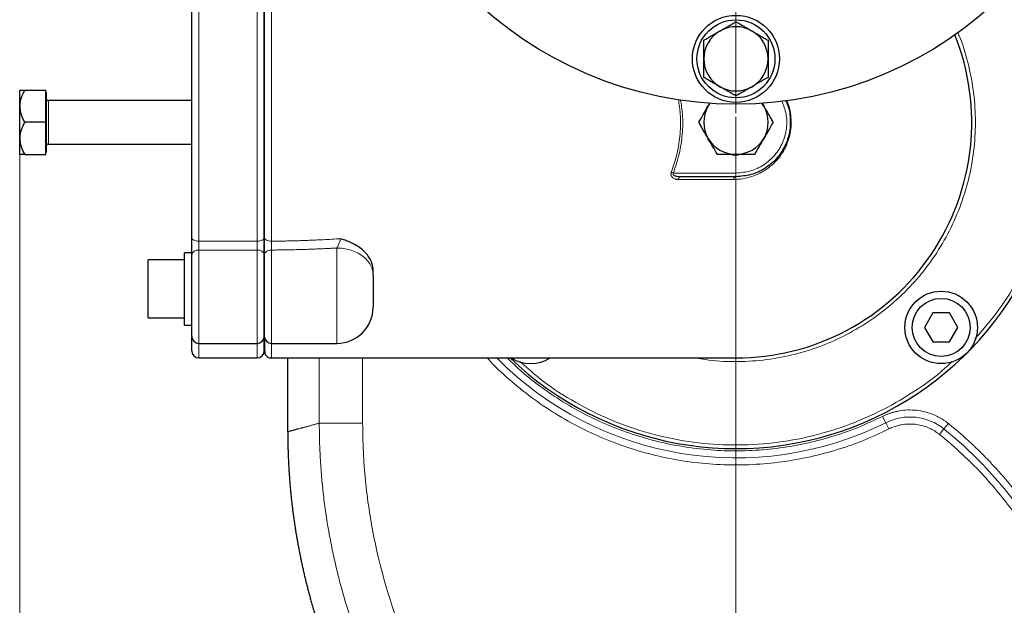
# Model space of a CAD drawing. Units: millimetres. Extents: x 0 to 420, y 0 to 297.
# Drawn here: x 63 to 90, y 79 to 95 of the extents above; entities that cross this region are included whole.
import ezdxf

# ---------------------------------------------------------------- set-up
doc = ezdxf.new("R2010")
doc.units = ezdxf.units.MM
doc.styles.add('SLDTEXTSTYLE0', font='TXT', dxfattribs={"width": 0.605})
doc.dimstyles.new('SLDDIMSTYLE0', dxfattribs={"dimtxt": 3.5, "dimasz": 3.5, "dimexe": 0, "dimexo": 0.0625, "dimgap": 0.875, "dimtad": 1, "dimdec": 0, "dimlfac": 10, "dimrnd": 1e-09, "dimzin": 12, "dimdsep": 46, "dimtxsty": 'SLDTEXTSTYLE0', "dimsah": 1, "dimcen": 0.09, "dimadec": 0, "dimazin": 3, "dimtfac": 1, "dimtdec": 3, "dimtofl": 0, "dimtmove": 0, "dimatfit": 3, "dimfxl": 1, "dimfrac": 2, "dimtolj": 1, "dimtzin": 12, "dimarcsym": 0})

# ---------------------------------------------------------------- blocks, each defined once
blk = doc.blocks.new('_D_14')
at = {"color": 7, "linetype": 'Continuous', "lineweight": 0}
for p, q in [((82.764, 92.507), (82.764, 46.491)), ((162.375, 78.957), (162.375, 46.491)), ((162.375, 47.491), (82.764, 47.491))]:
    blk.add_line(p, q, dxfattribs=at)
at = {"color": 7, "linetype": 'Continuous', "lineweight": 18}
for points in [[(82.764, 47.491), (86.264, 46.953), (86.264, 48.029)], [(162.375, 47.491), (158.875, 48.029), (158.875, 46.953)]]:
    blk.add_solid(points, dxfattribs=at)
at = {"color": 7, "linetype": 'Continuous', "lineweight": 18, "insert": (118.559, 52.003), "char_height": 3.5, "attachment_point": 1, "style": 'SLDTEXTSTYLE0'}
blk.add_mtext('796', dxfattribs=at)
blk = doc.blocks.new('_D_15')
at = {"color": 7, "linetype": 'Continuous', "lineweight": 0}
for p, q in [((63.022, 91.814), (63.022, 36.72)), ((177.577, 85.457), (177.577, 36.72)), ((63.022, 37.72), (177.577, 37.72))]:
    blk.add_line(p, q, dxfattribs=at)
at = {"color": 7, "linetype": 'Continuous', "lineweight": 18}
for points in [[(63.022, 37.72), (66.522, 37.182), (66.522, 38.259)], [(177.577, 37.72), (174.077, 38.259), (174.077, 37.182)]]:
    blk.add_solid(points, dxfattribs=at)
at = {"color": 7, "linetype": 'Continuous', "lineweight": 18, "insert": (114.952, 42.232), "char_height": 3.5, "attachment_point": 1, "style": 'SLDTEXTSTYLE0'}
blk.add_mtext('1150', dxfattribs=at)
blk = doc.blocks.new('SW_CENTERMARKSYMBOL_0')
at = {"color": 0, "linetype": 'Continuous', "lineweight": 18}
for p, q in [((0, 0.5), (0, 10.75)), ((-0.5, 0), (-10.75, 0)), ((0, 0), (-0.25, 0)), ((0, 0), (0, 0.25)), ((0, 0), (0, -0.25)), ((0, 0), (0.25, 0)), ((0.5, 0), (10.75, 0)), ((0, -0.5), (0, -10.75))]:
    blk.add_line(p, q, dxfattribs=at)

msp = doc.modelspace()

# ---------------------------------------------------------------- linework, layer by layer
at = {"color": 8, "linetype": 'Continuous', "lineweight": 18}
for p, q in [((67.9639, 89.0772), (67.9639, 95.6366)), ((69.5639, 89.0772), (69.5639, 95.6366)), ((63.8139, 91.7569), (63.8139, 92.9569)), ((82.7639, 90.9569), (81.0394, 90.9569)), ((82.7639, 90.8569), (82.7639, 90.9569)), ((81.1792, 90.7811), (82.6989, 90.7811)), ((69.5639, 89.0772), (67.9639, 89.0772)), ((67.9639, 89.0772), (67.9639, 88.8333)), ((69.5639, 88.8333), (69.5639, 89.0772)), ((67.9639, 86.2607), (67.9639, 88.8333)), ((67.9639, 88.8333), (69.5639, 88.8333)), ((69.5639, 86.2607), (69.5639, 88.8333)), ((69.9639, 86.2607), (69.9639, 88.8339)), ((67.9639, 85.8569), (67.9639, 86.2607)), ((69.5639, 85.8569), (69.5639, 86.2607)), ((71.2803, 85.8569), (71.2803, 84.0592)), ((72.4753, 85.8569), (72.4753, 84.0592)), ((86.807, 84.246), (86.8934, 84.0727)), ((86.9798, 83.8994), (86.8934, 84.0727)), ((88.3755, 83.7482), (88.497, 83.899)), ((88.6185, 84.0498), (88.497, 83.899)), ((70.4103, 83.8222), (70.4103, 83.8221))]:
    msp.add_line(p, q, dxfattribs=at)
at = {"color": 7, "linetype": 'Continuous', "lineweight": 25}
for p, q in [((63.0219, 92.8001), (63.0219, 93.2434)), ((63.1591, 93.2434), (63.7389, 93.2434)), ((63.7389, 92.3569), (63.7389, 93.2434)), ((63.7539, 93.1884), (63.7389, 93.1884)), ((63.7539, 93.1884), (63.7539, 91.5254)), ((67.7639, 92.9569), (63.8139, 92.9569)), ((81.9962, 92.8001), (82.0484, 92.8906)), ((82.0491, 92.8812), (81.9962, 92.8001)), ((83.5317, 92.8001), (83.4787, 92.8812)), ((83.5433, 92.8069), (83.5065, 92.8654)), ((63.0219, 91.9136), (63.0219, 92.8001)), ((81.9845, 92.8069), (81.9522, 92.7456)), ((63.7389, 92.3569), (63.1591, 92.3569)), ((63.7389, 91.4704), (63.7389, 92.3569)), ((63.0219, 91.4704), (63.0219, 91.9136)), ((63.8139, 91.7569), (67.7639, 91.7569)), ((81.9845, 91.9069), (82.0214, 91.8483)), ((83.5433, 91.9069), (83.5756, 91.9681)), ((63.1591, 91.4704), (63.7389, 91.4704)), ((63.7389, 91.5254), (63.7539, 91.5254)), ((82.6586, 91.4631), (82.7639, 91.4569)), ((82.7639, 91.4569), (82.8331, 91.4595)), ((82.7639, 90.8569), (81.2365, 90.8569)), ((67.7639, 88.7607), (67.5639, 88.7607)), ((67.5639, 86.7607), (67.5639, 88.7607)), ((67.7639, 88.7363), (67.7639, 88.7607)), ((67.5639, 88.5607), (66.5639, 88.5607)), ((66.5639, 86.9607), (66.5639, 88.5607)), ((66.5639, 86.9607), (67.5639, 86.9607)), ((88.1898, 87.1), (87.9589, 86.7)), ((88.6517, 87.1), (88.1898, 87.1)), ((88.8827, 86.7), (88.6517, 87.1)), ((67.5639, 86.7607), (67.7639, 86.7607)), ((87.9589, 86.7), (88.1898, 86.3)), ((88.6517, 86.3), (88.8827, 86.7)), ((67.9639, 86.2607), (69.5639, 86.2607)), ((69.9639, 86.2607), (71.7639, 86.2607)), ((88.1898, 86.3), (88.6517, 86.3)), ((67.9639, 85.8569), (69.5639, 85.8569)), ((69.9643, 85.8569), (82.7639, 85.8569)), ((70.4103, 83.8222), (70.4103, 85.8569))]:
    msp.add_line(p, q, dxfattribs=at)
at = {"color": 8, "linetype": 'Continuous', "lineweight": 18, "flags": 128}
for points in [[(67.9639, 89.0772), (67.9249, 89.0791), (67.8874, 89.0849), (67.8528, 89.0942), (67.8225, 89.1068), (67.7976, 89.122), (67.7791, 89.1395), (67.7678, 89.1584), (67.7639, 89.1781)], [(69.7639, 89.1781), (69.7601, 89.1584), (69.7487, 89.1395), (69.7302, 89.122), (69.7053, 89.1068), (69.675, 89.0942), (69.6405, 89.0849), (69.6029, 89.0791), (69.5639, 89.0772)], [(71.7639, 86.2607), (71.7639, 86.2677), (71.7639, 86.3079), (71.7639, 86.383), (71.7639, 86.4912), (71.7639, 86.6299), (71.7639, 86.7958), (71.7639, 86.9848), (71.7639, 87.1924), (71.7639, 87.4137), (71.7639, 87.6433), (71.7639, 87.8758), (71.7639, 88.1055), (71.7639, 88.3269), (71.7639, 88.5347), (71.7639, 88.7239), (71.7639, 88.89)]]:
    msp.add_lwpolyline(points, dxfattribs=at)
at = {"color": 7, "linetype": 'Continuous', "lineweight": 25}
for centre, radius in [((82.7639, 103.3569), 10.5), ((82.7639, 94.1069), 1.2), ((82.7639, 94.1069), 1.075), ((88.4208, 86.7), 1), ((88.4208, 86.7), 0.8)]:
    msp.add_circle(centre, radius, dxfattribs=at)
for centre, radius, start, end in [((82.7639, 94.1069), 0.8865, 60, 120), ((82.7639, 94.1069), 0.8865, 120, 180), ((82.7639, 92.3569), 6.5, 270, 21.75444), ((82.7639, 94.1069), 0.8865, 360, 60), ((82.7639, 94.1069), 0.8865, 180, 240), ((82.7639, 94.1069), 0.8865, 300, 360), ((82.7639, 94.1069), 0.8865, 240, 300), ((63.8139, 93.0169), 0.06, 180, 270), ((82.7639, 92.3569), 0.8865, 150, 210), ((82.7639, 92.3569), 0.8865, 330, 30), ((82.7639, 92.3569), 9, 226.23826, 0), ((63.8139, 91.6969), 0.06, 90, 180), ((82.7639, 92.3569), 0.8865, 210, 270), ((82.7639, 92.3569), 0.8865, 270, 330), ((71.7639, 87.2607), 1, 270, 0), ((67.9639, 86.4607), 0.2, 180, 270), ((69.5639, 86.4607), 0.2, 270, 0), ((69.9639, 86.4607), 0.2, 180, 269.99982), ((67.9639, 86.0569), 0.2, 180, 270), ((69.5639, 86.0569), 0.2, 270, 360), ((77.1071, 86.7), 1, 237.47381, 302.52619)]:
    msp.add_arc(centre, radius, start, end, dxfattribs=at)
at = {"color": 8, "linetype": 'Continuous', "lineweight": 18}
for centre, radius, start, end in [((81.2553, 90.7831), 0.0762, 104.26868, 181.46506), ((82.778, 90.7791), 0.0791, 100.22629, 178.5137), ((67.9395, 88.6561), 0.1789, 82.14816, 168.98596), ((69.5884, 88.6561), 0.1789, 11.01404, 97.85184), ((82.7639, 92.3569), 9.2564, 224.60543, 296.49548), ((87.5598, 82.7359), 1.4936, 51.13883, 116.49548), ((81.2854, 74.9493), 11.4936, 22.49582, 51.13883)]:
    msp.add_arc(centre, radius, start, end, dxfattribs=at)
at = {"color": 7, "linetype": 'Continuous', "lineweight": 25}
for points, knots in [([(67.7639, 89.1781), (67.7639, 89.2), (67.7639, 89.2437), (67.7639, 89.3098), (67.7639, 89.3763), (67.7639, 89.4432), (67.7639, 89.5105), (67.7639, 89.5782), (67.7639, 89.6463), (67.7639, 89.7149), (67.7639, 89.7838), (67.7639, 89.8531), (67.7639, 90.0273), (67.7639, 90.3106), (67.7639, 90.709), (67.7639, 91.1147), (67.7639, 91.5257), (67.7639, 91.9404), (67.7639, 92.3569), (67.7639, 92.7734), (67.7639, 93.188), (67.7639, 93.5991), (67.7639, 94.0047), (67.7639, 94.4031), (67.7639, 94.7061), (67.7639, 94.9185), (67.7639, 95.0447), (67.7639, 95.1696), (67.7639, 95.2931), (67.7639, 95.4153), (67.7639, 95.4955), (67.7639, 95.5356)], [0, 0, 0, 0, 0.0113768, 0.0227463, 0.0341103, 0.0454702, 0.0568278, 0.0681848, 0.0795427, 0.0909032, 0.1022679, 0.1136386, 0.1250167, 0.18751, 0.2500114, 0.3125047, 0.3750062, 0.4374996, 0.5000009, 0.5624945, 0.6249956, 0.687489, 0.7499903, 0.8124837, 0.874985, 0.8958367, 0.9166685, 0.9374906, 0.9583132, 0.9791462, 1, 1, 1, 1]), ([(69.7639, 95.5356), (69.7639, 94.5711), (69.7639, 93.474), (69.7639, 91.2397), (69.7639, 90.1426), (69.7639, 89.1781)], [0, 0, 0, 0, 0.5, 0.5, 1, 1, 1, 1]), ([(69.7639, 89.1788), (69.7639, 89.6581), (69.7639, 90.1747), (69.7639, 91.2465), (69.7639, 91.8017), (69.7639, 92.9121), (69.7639, 93.4672), (69.7639, 94.539), (69.7639, 95.0557), (69.7639, 95.535)], [0, 0, 0, 0, 0.25, 0.25, 0.5, 0.5, 0.75, 0.75, 1, 1, 1, 1]), ([(82.3207, 94.8746), (82.3985, 94.9195), (82.4743, 94.9633), (82.5855, 95.0275), (82.6222, 95.0487), (82.694, 95.0902), (82.7292, 95.1105), (82.7639, 95.1305)], [0, 0, 0, 0, 0.5, 0.5, 0.75, 0.75, 1, 1, 1, 1]), ([(82.7639, 95.1305), (82.8334, 95.0904), (82.9044, 95.0494), (83.0148, 94.9857), (83.0522, 94.9641), (83.1287, 94.9199), (83.168, 94.8972), (83.2072, 94.8746)], [0, 0, 0, 0, 0.5, 0.5, 0.75, 0.75, 1, 1, 1, 1]), ([(81.8774, 94.6187), (81.9469, 94.6588), (82.0179, 94.6998), (82.1283, 94.7635), (82.1657, 94.7852), (82.2422, 94.8293), (82.2815, 94.852), (82.3207, 94.8746)], [0, 0, 0, 0, 0.5, 0.5, 0.75, 0.75, 1, 1, 1, 1]), ([(83.2072, 94.8746), (83.285, 94.8297), (83.3608, 94.7859), (83.472, 94.7217), (83.5087, 94.7005), (83.5805, 94.659), (83.6157, 94.6387), (83.6504, 94.6187)], [0, 0, 0, 0, 0.5, 0.5, 0.75, 0.75, 1, 1, 1, 1]), ([(81.8774, 94.1069), (81.8774, 94.1967), (81.8774, 94.2842), (81.8774, 94.4127), (81.8774, 94.4551), (81.8774, 94.538), (81.8774, 94.5787), (81.8774, 94.6187)], [0, 0, 0, 0, 0.5, 0.5, 0.75, 0.75, 1, 1, 1, 1]), ([(83.6504, 94.6187), (83.6504, 94.5385), (83.6504, 94.4565), (83.6504, 94.329), (83.6504, 94.2858), (83.6504, 94.1975), (83.6504, 94.1522), (83.6504, 94.1069)], [0, 0, 0, 0, 0.5, 0.5, 0.75, 0.75, 1, 1, 1, 1]), ([(81.8774, 93.5951), (81.8774, 93.6753), (81.8774, 93.7573), (81.8774, 93.8847), (81.8774, 93.928), (81.8774, 94.0163), (81.8774, 94.0616), (81.8774, 94.1069)], [0, 0, 0, 0, 0.5, 0.5, 0.75, 0.75, 1, 1, 1, 1]), ([(83.6504, 94.1069), (83.6504, 94.017), (83.6504, 93.9295), (83.6504, 93.8011), (83.6504, 93.7586), (83.6504, 93.6757), (83.6504, 93.6351), (83.6504, 93.5951)], [0, 0, 0, 0, 0.5, 0.5, 0.75, 0.75, 1, 1, 1, 1]), ([(82.3207, 93.3391), (82.2428, 93.3841), (82.1671, 93.4278), (82.0558, 93.492), (82.0191, 93.5133), (81.9473, 93.5547), (81.9121, 93.575), (81.8774, 93.5951)], [0, 0, 0, 0, 0.5, 0.5, 0.75, 0.75, 1, 1, 1, 1]), ([(83.6504, 93.5951), (83.581, 93.5549), (83.5099, 93.5139), (83.3995, 93.4502), (83.3621, 93.4286), (83.2856, 93.3844), (83.2464, 93.3618), (83.2072, 93.3391)], [0, 0, 0, 0, 0.5, 0.5, 0.75, 0.75, 1, 1, 1, 1]), ([(63.1591, 93.2434), (63.119, 93.1739), (63.0849, 93.1029), (63.0484, 92.9925), (63.0387, 92.9551), (63.0255, 92.8786), (63.0219, 92.8393), (63.0219, 92.8001)], [0, 0, 0, 0, 0.5, 0.5, 0.75, 0.75, 1, 1, 1, 1]), ([(63.0219, 93.2434), (63.0219, 93.2434), (63.0358, 93.2434), (63.0723, 93.2434), (63.0871, 93.2434), (63.1205, 93.2434), (63.139, 93.2434), (63.1591, 93.2434)], [0, 0, 0, 0, 0.5, 0.5, 0.75, 0.75, 1, 1, 1, 1]), ([(82.7639, 93.0832), (82.6945, 93.1233), (82.6234, 93.1643), (82.513, 93.2281), (82.4756, 93.2497), (82.3991, 93.2938), (82.3599, 93.3165), (82.3207, 93.3391)], [0, 0, 0, 0, 0.5, 0.5, 0.75, 0.75, 1, 1, 1, 1]), ([(83.2072, 93.3391), (83.1293, 93.2942), (83.0536, 93.2505), (82.9423, 93.1862), (82.9056, 93.165), (82.8338, 93.1236), (82.7986, 93.1033), (82.7639, 93.0832)], [0, 0, 0, 0, 0.5, 0.5, 0.75, 0.75, 1, 1, 1, 1]), ([(84.1332, 92.9547), (84.1413, 92.941), (84.2199, 92.8076), (84.2691, 92.5074), (84.2614, 92.0898), (84.1278, 91.6876), (83.8916, 91.3379), (83.5677, 91.0687), (83.182, 90.8907), (82.9033, 90.8682), (82.7639, 90.8569)], [0, 0, 0, 0, 0.0160266, 0.1565943, 0.2971619, 0.4377295, 0.5782971, 0.7188648, 0.8594324, 1, 1, 1, 1]), ([(83.4752, 92.898), (83.4832, 92.884), (83.5018, 92.8518), (83.5209, 92.8188), (83.5317, 92.8001)], [0, 0, 0, 0, 0.4358632, 1, 1, 1, 1]), ([(63.0219, 92.8001), (63.0219, 92.7223), (63.0358, 92.6465), (63.0723, 92.5353), (63.0871, 92.4985), (63.1205, 92.4268), (63.139, 92.3915), (63.1591, 92.3569)], [0, 0, 0, 0, 0.5, 0.5, 0.75, 0.75, 1, 1, 1, 1]), ([(81.7403, 92.3569), (81.7804, 92.4263), (81.8214, 92.4974), (81.8851, 92.6078), (81.9067, 92.6452), (81.9509, 92.7217), (81.9736, 92.7609), (81.9962, 92.8001)], [0, 0, 0, 0, 0.5, 0.5, 0.75, 0.75, 1, 1, 1, 1]), ([(83.5317, 92.8001), (83.5766, 92.7223), (83.6203, 92.6465), (83.6846, 92.5353), (83.7058, 92.4985), (83.7472, 92.4268), (83.7675, 92.3915), (83.7876, 92.3569)], [0, 0, 0, 0, 0.5, 0.5, 0.75, 0.75, 1, 1, 1, 1]), ([(63.1591, 92.3569), (63.119, 92.2874), (63.0849, 92.2164), (63.0484, 92.106), (63.0387, 92.0686), (63.0255, 91.9921), (63.0219, 91.9528), (63.0219, 91.9136)], [0, 0, 0, 0, 0.5, 0.5, 0.75, 0.75, 1, 1, 1, 1]), ([(81.9962, 91.9136), (81.9513, 91.9915), (81.9075, 92.0672), (81.8433, 92.1785), (81.8221, 92.2152), (81.7806, 92.287), (81.7603, 92.3222), (81.7403, 92.3569)], [0, 0, 0, 0, 0.5, 0.5, 0.75, 0.75, 1, 1, 1, 1]), ([(83.7876, 92.3569), (83.7475, 92.2874), (83.7064, 92.2164), (83.6427, 92.106), (83.6211, 92.0686), (83.577, 91.9921), (83.5543, 91.9528), (83.5317, 91.9136)], [0, 0, 0, 0, 0.5, 0.5, 0.75, 0.75, 1, 1, 1, 1]), ([(63.0219, 91.9136), (63.0219, 91.8358), (63.0358, 91.76), (63.0723, 91.6488), (63.0871, 91.612), (63.1205, 91.5403), (63.139, 91.505), (63.1591, 91.4704)], [0, 0, 0, 0, 0.5, 0.5, 0.75, 0.75, 1, 1, 1, 1]), ([(82.2521, 91.4704), (82.212, 91.5398), (82.171, 91.6109), (82.1073, 91.7213), (82.0856, 91.7587), (82.0415, 91.8352), (82.0188, 91.8744), (81.9962, 91.9136)], [0, 0, 0, 0, 0.5, 0.5, 0.75, 0.75, 1, 1, 1, 1]), ([(83.5317, 91.9136), (83.4867, 91.8358), (83.443, 91.76), (83.3788, 91.6488), (83.3575, 91.612), (83.3161, 91.5403), (83.2958, 91.505), (83.2757, 91.4704)], [0, 0, 0, 0, 0.5, 0.5, 0.75, 0.75, 1, 1, 1, 1]), ([(63.1591, 91.4704), (63.119, 91.4704), (63.0849, 91.4704), (63.0484, 91.4704), (63.0387, 91.4704), (63.0255, 91.4704), (63.0219, 91.4704), (63.0219, 91.4704)], [0, 0, 0, 0, 0.5, 0.5, 0.75, 0.75, 1, 1, 1, 1]), ([(82.7639, 91.4704), (82.6741, 91.4704), (82.5866, 91.4704), (82.4581, 91.4704), (82.4157, 91.4704), (82.3328, 91.4704), (82.2921, 91.4704), (82.2521, 91.4704)], [0, 0, 0, 0, 0.5, 0.5, 0.75, 0.75, 1, 1, 1, 1]), ([(83.2757, 91.4704), (83.1955, 91.4704), (83.1135, 91.4704), (82.9861, 91.4704), (82.9428, 91.4704), (82.8545, 91.4704), (82.8092, 91.4704), (82.7639, 91.4704)], [0, 0, 0, 0, 0.5, 0.5, 0.75, 0.75, 1, 1, 1, 1]), ([(67.7639, 88.6903), (67.7639, 88.6942), (67.7639, 88.702), (67.7639, 88.7143), (67.7639, 88.727), (67.7639, 88.7446), (67.7639, 88.7676), (67.7639, 88.8062), (67.7639, 88.8577), (67.7639, 88.9226), (67.7639, 88.989), (67.7639, 89.0441), (67.7639, 89.0871), (67.7639, 89.1185), (67.7639, 89.1491), (67.7639, 89.1684), (67.7639, 89.1781)], [0, 0, 0, 0, 0.0312741, 0.0625082, 0.093756, 0.1250712, 0.1875429, 0.2501214, 0.3750674, 0.5000147, 0.6249619, 0.7499074, 0.8123817, 0.8749567, 0.937454, 1, 1, 1, 1]), ([(69.7639, 88.6908), (69.7639, 88.6947), (69.7639, 88.7025), (69.7639, 88.7148), (69.7639, 88.7275), (69.7639, 88.7451), (69.7639, 88.7681), (69.7639, 88.8067), (69.7639, 88.8582), (69.7639, 88.9232), (69.7639, 88.9896), (69.7639, 89.0447), (69.7639, 89.0877), (69.7639, 89.1191), (69.7639, 89.1497), (69.7639, 89.1691), (69.7639, 89.1788)], [0, 0, 0, 0, 0.0312722, 0.0625061, 0.0937554, 0.1250738, 0.1875473, 0.2501264, 0.3750699, 0.5000127, 0.6249546, 0.7498982, 0.8123694, 0.87495, 0.9374487, 1, 1, 1, 1]), ([(69.7639, 89.1781), (69.7639, 89.1721), (69.7639, 89.1602), (69.7639, 89.1416), (69.7639, 89.1227), (69.7639, 89.1033), (69.7639, 89.0836), (69.7639, 89.0636), (69.7639, 89.0434), (69.7639, 89.023), (69.7639, 89.0025), (69.7639, 88.9819), (69.7639, 88.9301), (69.7639, 88.8472), (69.7639, 88.7671), (69.7639, 88.7171), (69.7639, 88.6992), (69.7639, 88.6903)], [0, 0, 0, 0, 0.0388874, 0.0777756, 0.1166646, 0.1555541, 0.1944442, 0.2333347, 0.2722257, 0.3111169, 0.3500084, 0.3889001, 0.427792, 0.6434458, 0.8590946, 0.9295484, 1, 1, 1, 1]), ([(72.7639, 88.2649), (72.7638, 88.2732), (72.7636, 88.2898), (72.7621, 88.3147), (72.7596, 88.3395), (72.7561, 88.3643), (72.7516, 88.389), (72.7462, 88.4136), (72.7398, 88.4381), (72.7324, 88.4624), (72.7241, 88.4865), (72.7149, 88.5105), (72.6885, 88.5724), (72.6325, 88.6693), (72.5257, 88.7936), (72.3916, 88.9048), (72.2499, 88.9905), (72.114, 89.0548), (71.9897, 89.1039), (71.9044, 89.1325), (71.8617, 89.1468)], [0, 0, 0, 0, 0.0207432, 0.0414884, 0.0622345, 0.0829805, 0.103726, 0.124471, 0.1452157, 0.1659606, 0.1867057, 0.2074509, 0.2281959, 0.3491155, 0.4700485, 0.5990468, 0.728064, 0.8187089, 0.9093501, 1, 1, 1, 1]), ([(67.7639, 86.4614), (67.7639, 86.4657), (67.7639, 86.4745), (67.7639, 86.551), (67.7639, 86.6715), (67.7639, 86.8355), (67.7639, 87.0352), (67.7639, 87.2634), (67.7639, 87.5109), (67.7639, 87.768), (67.7639, 88.0251), (67.7639, 88.2712), (67.7639, 88.5), (67.7639, 88.6268), (67.7639, 88.6903)], [0, 0, 0, 0, 0.0811499, 0.1646817, 0.2482135, 0.3317454, 0.4152772, 0.498809, 0.5823409, 0.6658727, 0.7494045, 0.8329363, 0.9164682, 1, 1, 1, 1]), ([(69.7639, 86.4614), (69.7639, 86.4657), (69.7639, 86.4745), (69.7639, 86.551), (69.7639, 86.6715), (69.7639, 86.8356), (69.7639, 87.0354), (69.7639, 87.2636), (69.7639, 87.5112), (69.7639, 87.7685), (69.7639, 88.0256), (69.7639, 88.2718), (69.7639, 88.5005), (69.7639, 88.6274), (69.7639, 88.6908)], [0, 0, 0, 0, 0.0810961, 0.1646328, 0.2481695, 0.3317062, 0.4152429, 0.4987797, 0.5823164, 0.6658531, 0.7493898, 0.8329265, 0.9164633, 1, 1, 1, 1]), ([(69.7639, 88.6903), (69.7639, 88.5092), (69.7639, 88.277), (69.7639, 87.7697), (69.7639, 87.5061), (69.7639, 87.027), (69.7639, 86.8223), (69.7639, 86.5352), (69.7639, 86.4592), (69.7639, 86.4607)], [0, 0, 0, 0, 0.25, 0.25, 0.5, 0.5, 0.75, 0.75, 1, 1, 1, 1]), ([(72.7639, 88.1371), (72.7639, 88.1451), (72.7639, 88.161), (72.7639, 88.1859), (72.7639, 88.2114), (72.7639, 88.2377), (72.7639, 88.2559), (72.7639, 88.2649)], [0, 0, 0, 0, 0.2000094, 0.4000078, 0.6000001, 0.7999952, 1, 1, 1, 1]), ([(72.7639, 88.1371), (72.7639, 88.0696), (72.7639, 87.9799), (72.7639, 87.7807), (72.7639, 87.6759), (72.7639, 87.4846), (72.7639, 87.4026), (72.7639, 87.2883), (72.7639, 87.2587), (72.7639, 87.2608)], [0, 0, 0, 0, 0.25, 0.25, 0.5, 0.5, 0.75, 0.75, 1, 1, 1, 1]), ([(67.7639, 86.0569), (67.7639, 86.0684), (67.7639, 86.0915), (67.7639, 86.2252), (67.7639, 86.3734), (67.7639, 86.4264)], [0, 0, 0, 0, 0.3910634, 0.7821268, 1, 1, 1, 1]), ([(69.7639, 86.0569), (69.7639, 86.0684), (69.7639, 86.0915), (69.7639, 86.2252), (69.7639, 86.3734), (69.7639, 86.4264)], [0, 0, 0, 0, 0.391053, 0.782106, 1, 1, 1, 1]), ([(69.7699, 86.4314), (69.7705, 86.3574), (69.7718, 86.1834), (69.7745, 86.0267), (69.7768, 85.9976), (69.778, 85.9831)], [0, 0, 0, 0, 0.27001, 0.6347382, 1, 1, 1, 1]), ([(69.7781, 85.983), (69.7873, 85.9647), (69.8059, 85.9278), (69.8531, 85.887), (69.9077, 85.8612), (69.9465, 85.8583), (69.9652, 85.8569)], [0, 0, 0, 0, 0.255466, 0.5150007, 0.7665221, 1, 1, 1, 1]), ([(70.4103, 83.8221), (70.4104, 83.7796), (70.4106, 83.6946), (70.412, 83.5671), (70.4144, 83.4396), (70.4176, 83.3122), (70.4219, 83.1847), (70.427, 83.0573), (70.4331, 82.93), (70.4402, 82.8026), (70.4482, 82.6754), (70.4571, 82.5482), (70.467, 82.421), (70.4778, 82.294), (70.4895, 82.167), (70.5022, 82.0401), (70.5158, 81.9133), (70.5303, 81.7867), (70.5458, 81.6601), (70.5622, 81.5336), (70.5795, 81.4073), (70.5978, 81.2811), (70.617, 81.1551), (70.6371, 81.0292), (70.6581, 80.9034), (70.6801, 80.7778), (70.703, 80.6524), (70.7268, 80.5271), (70.7516, 80.402), (70.7773, 80.2772), (70.8039, 80.1525), (70.8314, 80.028), (70.8598, 79.9037), (70.8891, 79.7796), (70.9194, 79.6557), (70.9505, 79.5321), (70.9826, 79.4087), (71.0156, 79.2855), (71.0495, 79.1626), (71.0843, 79.0399), (71.12, 78.9175), (71.1445, 78.8361), (71.1568, 78.7954)], [0, 0, 0, 0, 0.0249959, 0.0499929, 0.074991, 0.0999898, 0.1249894, 0.1499896, 0.1749903, 0.1999913, 0.2249927, 0.2499942, 0.2749958, 0.2999974, 0.324999, 0.3500005, 0.3750019, 0.4000031, 0.425004, 0.4500047, 0.4750051, 0.5000053, 0.5250051, 0.5500047, 0.575004, 0.6000031, 0.6250019, 0.6500006, 0.6749991, 0.6999976, 0.724996, 0.7499944, 0.774993, 0.7999917, 0.8249907, 0.8499901, 0.8749899, 0.8999903, 0.9249914, 0.9499933, 0.9749961, 1, 1, 1, 1])]:
    msp.add_open_spline(points, degree=3, knots=knots, dxfattribs=at)
at = {"color": 8, "linetype": 'Continuous', "lineweight": 18}
for points, knots in [([(69.9658, 89.0779), (69.9658, 89.1015), (69.9658, 89.1487), (69.9658, 89.2202), (69.9658, 89.2921), (69.9658, 89.3646), (69.9658, 89.4375), (69.9658, 89.5109), (69.9659, 89.5847), (69.9659, 89.659), (69.9659, 89.7337), (69.9659, 89.8088), (69.9659, 89.8844), (69.9659, 89.9603), (69.9659, 90.0366), (69.9659, 90.1132), (69.9659, 90.1902), (69.9659, 90.2676), (69.9659, 90.3453), (69.9659, 90.5143), (69.966, 90.7772), (69.966, 91.1371), (69.966, 91.501), (69.966, 91.9896), (69.966, 92.6047), (69.966, 93.2171), (69.966, 93.7004), (69.9659, 94.0588), (69.9659, 94.4116), (69.9659, 94.6863), (69.9659, 94.8862), (69.9659, 95.0144), (69.9659, 95.1415), (69.9658, 95.2672), (69.9658, 95.3916), (69.9658, 95.5147), (69.9658, 95.5955), (69.9658, 95.6359)], [0, 0, 0, 0, 0.0119129, 0.0238258, 0.0357388, 0.0476517, 0.0595646, 0.0714775, 0.0833905, 0.0953034, 0.1072163, 0.1191292, 0.1310421, 0.1429551, 0.154868, 0.1667809, 0.1786938, 0.1906067, 0.2025197, 0.2144326, 0.2680336, 0.3216346, 0.3752357, 0.4288367, 0.5359914, 0.6431462, 0.6967447, 0.7503431, 0.8039417, 0.8575401, 0.8778912, 0.8982424, 0.918594, 0.9389464, 0.959299, 0.9796506, 1, 1, 1, 1]), ([(81.6804, 85.8569), (81.7605, 85.8405), (82.1021, 85.7709), (82.7203, 85.7451), (83.5205, 85.7829), (84.3109, 85.9243), (85.0781, 86.1585), (85.8114, 86.4843), (86.4999, 86.8964), (87.1334, 87.3888), (87.7026, 87.9542), (88.1993, 88.5844), (88.6159, 89.2701), (88.9466, 90.0012), (89.1862, 90.7669), (89.3316, 91.556), (89.3798, 92.3567), (89.3328, 93.1584), (89.1812, 93.9447), (89.0244, 94.5083), (88.8925, 94.7938), (88.8725, 94.8371)], [0, 0, 0, 0, 0.0175087, 0.0746973, 0.1318909, 0.1890876, 0.2462763, 0.3034698, 0.3606666, 0.4178553, 0.4750487, 0.5322456, 0.5894341, 0.6466276, 0.7038244, 0.761013, 0.8182065, 0.8754033, 0.932592, 0.9897854, 1, 1, 1, 1]), ([(81.1784, 92.9833), (81.1995, 92.8496), (81.2489, 92.5365), (81.2348, 92.0361), (81.1559, 91.4954), (81.0404, 91.1505), (80.9827, 90.9781)], [0, 0, 0, 0, 0.1987881, 0.4658079, 0.7328608, 1, 1, 1, 1]), ([(81.0394, 90.9569), (81.0976, 91.132), (81.2141, 91.4823), (81.2935, 92.0313), (81.308, 92.5339), (81.2592, 92.8465), (81.2388, 92.9769)], [0, 0, 0, 0, 0.2691734, 0.5383339, 0.8074893, 1, 1, 1, 1]), ([(84.0322, 92.937), (84.0764, 92.8234), (84.1698, 92.5834), (84.1715, 92.184), (84.0657, 91.7894), (83.8486, 91.4405), (83.5417, 91.1705), (83.1697, 90.9911), (82.8992, 90.9683), (82.7639, 90.9569)], [0, 0, 0, 0, 0.1302331, 0.2751942, 0.4201554, 0.5651165, 0.7100777, 0.8550388, 1, 1, 1, 1]), ([(84.2894, 92.3569), (84.2849, 92.4427), (84.276, 92.6144), (84.2273, 92.819), (84.1783, 92.9268), (84.1632, 92.96)], [0, 0, 0, 0, 0.4091328, 0.8183237, 1, 1, 1, 1]), ([(84.2894, 92.3569), (84.2894, 92.3451), (84.2892, 92.3214), (84.2879, 92.286), (84.286, 92.2506), (84.2831, 92.2153), (84.2795, 92.1802), (84.2752, 92.1451), (84.27, 92.1103), (84.2641, 92.0756), (84.2574, 92.0412), (84.2499, 92.007), (84.2417, 91.973), (84.2165, 91.8778), (84.1623, 91.7263), (84.0559, 91.5239), (83.9193, 91.3368), (83.7456, 91.1615), (83.5438, 91.0134), (83.3153, 90.8969), (83.0763, 90.8193), (82.8907, 90.7899), (82.7651, 90.7819), (82.721, 90.7814), (82.6989, 90.7811)], [0, 0, 0, 0, 0.0123043, 0.0246085, 0.0369126, 0.0492168, 0.0615211, 0.0738253, 0.0861294, 0.0984335, 0.1107377, 0.1230419, 0.1353459, 0.1476498, 0.2275218, 0.3074056, 0.3997171, 0.4920469, 0.6012177, 0.710409, 0.8243057, 0.9382047, 0.9691035, 1, 1, 1, 1]), ([(84.2639, 92.3569), (84.2639, 92.3569), (84.2659, 92.3569), (84.2744, 92.3569), (84.281, 92.3569), (84.2894, 92.3569)], [0, 0, 0, 0, 0.5, 0.5, 1, 1, 1, 1]), ([(91.6639, 92.3569), (91.6508, 91.9894), (91.6245, 91.2546), (91.4127, 90.1694), (91.0787, 89.1172), (90.6126, 88.1165), (90.0443, 87.1884), (89.5782, 86.6426), (89.3508, 86.3762)], [0, 0, 0, 0, 0.1680062, 0.3359887, 0.5039875, 0.6719937, 0.8399761, 1, 1, 1, 1]), ([(81.1792, 90.7811), (81.1735, 90.7812), (81.1623, 90.7813), (81.1455, 90.7826), (81.1289, 90.7846), (81.1125, 90.7874), (81.0964, 90.7913), (81.0734, 90.7982), (81.0443, 90.8108), (81.0146, 90.8318), (80.9922, 90.8573), (80.9787, 90.8838), (80.9724, 90.912), (80.9724, 90.9368), (80.9763, 90.9591), (80.9806, 90.9718), (80.9827, 90.9781)], [0, 0, 0, 0, 0.0531058, 0.1062155, 0.159326, 0.2124379, 0.2655502, 0.318664, 0.4440808, 0.5694292, 0.6626578, 0.7557908, 0.8274106, 0.899012, 0.9495003, 1, 1, 1, 1]), ([(81.0394, 90.9569), (81.0294, 90.9606), (81.0192, 90.9644), (80.9998, 90.9717), (80.9906, 90.9751), (80.9827, 90.9781)], [0, 0, 0, 0, 0.5, 0.5, 1, 1, 1, 1]), ([(81.2365, 90.8569), (81.2274, 90.857), (81.2098, 90.8572), (81.1846, 90.8587), (81.1617, 90.8609), (81.141, 90.8638), (81.1227, 90.8673), (81.1049, 90.8715), (81.088, 90.8766), (81.072, 90.8829), (81.0585, 90.8898), (81.0457, 90.8985), (81.0347, 90.9097), (81.0284, 90.9252), (81.0299, 90.9422), (81.0361, 90.9518), (81.0394, 90.9569)], [0, 0, 0, 0, 0.1036116, 0.19912, 0.2865454, 0.3659144, 0.4372623, 0.5006382, 0.575352, 0.641771, 0.7001748, 0.750976, 0.8219303, 0.8809976, 0.9369838, 1, 1, 1, 1]), ([(69.9658, 89.0779), (69.9421, 89.0778), (69.9165, 89.0798), (69.8668, 89.0895), (69.8429, 89.0972), (69.8034, 89.117), (69.788, 89.1289), (69.7683, 89.1539), (69.7639, 89.1668), (69.7639, 89.1788)], [0, 0, 0, 0, 0.25, 0.25, 0.5, 0.5, 0.75, 0.75, 1, 1, 1, 1]), ([(69.9639, 88.8339), (69.9643, 88.8647), (69.9648, 88.9064), (69.9653, 88.9721), (69.9654, 88.9945), (69.9657, 89.0378), (69.9657, 89.0588), (69.9658, 89.0779)], [0, 0, 0, 0, 0.5, 0.5, 0.75, 0.75, 1, 1, 1, 1]), ([(69.9658, 89.0779), (70.0133, 89.0782), (70.1083, 89.079), (70.2508, 89.081), (70.3933, 89.0835), (70.5358, 89.0868), (70.6782, 89.0907), (70.8206, 89.0952), (70.963, 89.1004), (71.1052, 89.1061), (71.2475, 89.1125), (71.421, 89.121), (71.6258, 89.1321), (71.7831, 89.1419), (71.8617, 89.1468)], [0, 0, 0, 0, 0.07504617, 0.15009291, 0.22513978, 0.30018656, 0.37523325, 0.45027989, 0.52532653, 0.60037323, 0.67541997, 0.75046668, 0.87523339, 1, 1, 1, 1]), ([(71.8617, 89.1468), (71.8613, 89.1431), (71.8604, 89.1358), (71.8585, 89.1244), (71.8563, 89.1128), (71.8529, 89.097), (71.8479, 89.077), (71.8382, 89.0443), (71.8233, 89.003), (71.8061, 88.9642), (71.7914, 88.9354), (71.7812, 88.9171), (71.772, 88.902), (71.7666, 88.894), (71.7639, 88.89)], [0, 0, 0, 0, 0.0417592, 0.0835166, 0.1252742, 0.1670312, 0.2507538, 0.3344809, 0.5079263, 0.6867563, 0.7783233, 0.8698918, 0.9349453, 1, 1, 1, 1]), ([(69.9639, 88.8339), (69.9404, 88.8339), (69.915, 88.8308), (69.8658, 88.8169), (69.8422, 88.806), (69.8031, 88.7781), (69.7878, 88.7611), (69.7682, 88.7259), (69.7639, 88.7077), (69.7639, 88.6908)], [0, 0, 0, 0, 0.25, 0.25, 0.5, 0.5, 0.75, 0.75, 1, 1, 1, 1]), ([(69.9639, 88.8339), (70.0139, 88.8342), (70.1138, 88.8349), (70.2638, 88.8368), (70.4137, 88.8393), (70.5637, 88.8425), (70.7136, 88.8463), (70.8636, 88.8507), (71.0136, 88.8557), (71.1637, 88.8614), (71.3137, 88.8676), (71.4638, 88.8745), (71.6139, 88.8819), (71.7139, 88.8873), (71.7639, 88.89)], [0, 0, 0, 0, 0.0831764, 0.1663704, 0.2495854, 0.3328246, 0.4160913, 0.4993887, 0.5827201, 0.6660887, 0.7494977, 0.8329505, 0.9164502, 1, 1, 1, 1]), ([(71.7639, 88.89), (71.8228, 88.89), (71.884, 88.886), (72.0078, 88.8688), (72.0705, 88.8554), (72.1936, 88.8188), (72.254, 88.7954), (72.3683, 88.7391), (72.4222, 88.7062), (72.5198, 88.6327), (72.5635, 88.5921), (72.6383, 88.506), (72.6693, 88.4606), (72.7181, 88.3679), (72.7358, 88.3207), (72.7587, 88.2275), (72.7639, 88.1815), (72.7639, 88.1371)], [0, 0, 0, 0, 0.125, 0.125, 0.25, 0.25, 0.375, 0.375, 0.5, 0.5, 0.625, 0.625, 0.75, 0.75, 0.875, 0.875, 1, 1, 1, 1]), ([(69.9639, 85.8575), (69.9639, 85.8573), (69.964, 85.8489), (69.9642, 85.8757), (69.9644, 85.9435), (69.9646, 86.0599), (69.9648, 86.1927), (69.9648, 86.2607)], [0, 0, 0, 0, 0.00669412, 0.24621132, 0.49032011, 0.73902019, 1, 1, 1, 1]), ([(86.9798, 83.8994), (86.7381, 83.7862), (86.2546, 83.5598), (85.4962, 83.2995), (84.7204, 83.0999), (83.93, 82.9677), (83.1314, 82.9027), (82.3301, 82.9055), (81.5319, 82.9761), (80.7425, 83.114), (79.9677, 83.3182), (79.2129, 83.5872), (78.4835, 83.9191), (77.7852, 84.3119), (77.1211, 84.7609), (76.5032, 85.2696), (76.0979, 85.6379), (75.9144, 85.8478), (75.9065, 85.8569)], [0, 0, 0, 0, 0.0664558, 0.1329415, 0.1994002, 0.265855, 0.3323417, 0.3988004, 0.4652552, 0.5317419, 0.5982006, 0.6646554, 0.7311421, 0.7976008, 0.8640557, 0.9305423, 0.997001, 1, 1, 1, 1]), ([(76.4602, 85.8569), (76.56, 85.7583), (76.8421, 85.4799), (77.3546, 85.0745), (77.9886, 84.641), (78.6591, 84.2651), (79.3584, 83.9466), (80.0823, 83.6887), (80.8253, 83.4928), (81.5823, 83.3606), (82.3478, 83.2929), (83.1163, 83.2901), (83.8822, 83.3525), (84.6402, 83.4792), (85.3842, 83.6707), (86.1115, 83.9203), (86.5752, 84.1375), (86.807, 84.246)], [0, 0, 0, 0, 0.03767452, 0.10643179, 0.17516035, 0.24388443, 0.31264171, 0.38137026, 0.45009435, 0.51885162, 0.58758017, 0.65630426, 0.72506153, 0.79379008, 0.86251417, 0.93127256, 1, 1, 1, 1]), ([(88.7145, 85.7554), (88.6516, 85.6936), (88.3266, 85.3744), (87.6494, 84.8986), (86.6961, 84.3453), (85.6749, 83.9227), (84.6111, 83.6273), (83.5185, 83.4661), (82.4145, 83.4409), (81.3158, 83.5523), (80.2395, 83.7989), (79.2008, 84.1754), (78.2206, 84.6815), (77.4147, 85.2107), (76.9769, 85.6109), (76.8104, 85.763)], [0, 0, 0, 0, 0.0202536, 0.1046085, 0.1889717, 0.2733387, 0.3576935, 0.4420568, 0.5264237, 0.6107786, 0.6951419, 0.7795088, 0.8638638, 0.948227, 1, 1, 1, 1]), ([(86.807, 84.246), (86.8191, 84.2519), (86.8432, 84.2638), (86.8798, 84.2804), (86.9167, 84.2961), (86.9539, 84.3109), (86.9914, 84.3249), (87.0292, 84.3379), (87.0673, 84.35), (87.1057, 84.3612), (87.1444, 84.3715), (87.1834, 84.3809), (87.2227, 84.3894), (87.3277, 84.4095), (87.5011, 84.4281), (87.7421, 84.419), (87.9795, 84.3763), (88.1576, 84.3167), (88.2799, 84.2626), (88.3516, 84.2267), (88.4214, 84.1875), (88.4892, 84.145), (88.5552, 84.0994), (88.5973, 84.0664), (88.6185, 84.0498)], [0, 0, 0, 0, 0.02094617, 0.04183405, 0.06267535, 0.08348183, 0.10426534, 0.12503775, 0.14581095, 0.16659683, 0.18740728, 0.20825411, 0.22914909, 0.25010392, 0.37504001, 0.5000105, 0.62495278, 0.74991724, 0.79175314, 0.83340059, 0.87495402, 0.91650848, 0.958159, 1, 1, 1, 1]), ([(71.2803, 84.0592), (71.2663, 84.0554), (71.2383, 84.0477), (71.1975, 84.0366), (71.1577, 84.0258), (71.1189, 84.0152), (71.081, 84.0049), (71.0442, 83.9949), (71.0083, 83.9851), (70.9735, 83.9756), (70.9396, 83.9664), (70.9068, 83.9575), (70.8749, 83.9488), (70.8441, 83.9404), (70.8142, 83.9323), (70.7854, 83.9244), (70.7575, 83.9168), (70.7306, 83.9095), (70.7048, 83.9024), (70.6799, 83.8957), (70.6561, 83.8891), (70.6332, 83.8829), (70.6113, 83.877), (70.5905, 83.8713), (70.5706, 83.8659), (70.5517, 83.8607), (70.5338, 83.8558), (70.517, 83.8513), (70.5011, 83.8469), (70.4862, 83.8429), (70.4724, 83.8391), (70.4595, 83.8356), (70.4476, 83.8324), (70.4367, 83.8294), (70.4269, 83.8267), (70.4179, 83.8243), (70.4128, 83.8229), (70.4103, 83.8222)], [0, 0, 0, 0, 0.0285708, 0.0571416, 0.0857125, 0.1142835, 0.1428545, 0.1714256, 0.1999968, 0.2285681, 0.2571395, 0.2857109, 0.3142825, 0.3428542, 0.371426, 0.3999978, 0.4285698, 0.4571419, 0.4857139, 0.5142861, 0.5428582, 0.5714303, 0.6000024, 0.6285745, 0.6571465, 0.6857185, 0.7142903, 0.7428621, 0.7714337, 0.8000052, 0.8285765, 0.8571476, 0.8857185, 0.9142893, 0.9428598, 0.97143, 1, 1, 1, 1]), ([(88.6033, 66.7944), (88.5628, 66.7945), (88.4817, 66.7947), (88.3601, 66.796), (88.2386, 66.7981), (88.117, 66.8011), (87.9954, 66.805), (87.8739, 66.8097), (87.7524, 66.8152), (87.631, 66.8216), (87.5096, 66.8288), (87.3882, 66.8369), (87.2669, 66.8458), (87.1457, 66.8556), (87.0246, 66.8662), (86.9035, 66.8777), (86.7825, 66.89), (86.6616, 66.9031), (86.5408, 66.9171), (86.4201, 66.932), (86.2995, 66.9477), (86.179, 66.9642), (86.0586, 66.9816), (85.9384, 66.9998), (85.8183, 67.0188), (85.6983, 67.0387), (85.5785, 67.0594), (85.4588, 67.081), (85.3393, 67.1034), (85.2199, 67.1266), (85.1007, 67.1507), (84.9817, 67.1756), (84.8629, 67.2013), (84.7442, 67.2279), (84.6257, 67.2552), (84.5074, 67.2835), (84.3893, 67.3125), (84.2715, 67.3424), (84.1538, 67.3731), (84.0363, 67.4046), (83.9191, 67.4369), (83.4857, 67.5597), (82.7432, 67.7988), (81.7113, 68.2054), (80.7075, 68.6771), (79.7365, 69.2116), (78.802, 69.8068), (77.908, 70.46), (77.0576, 71.1691), (76.2548, 71.9308), (75.5027, 72.7418), (74.8044, 73.5987), (74.1624, 74.4986), (73.5791, 75.438), (73.0571, 76.4131), (72.5986, 77.4198), (72.2055, 78.4539), (71.9631, 79.2402), (71.8248, 79.761), (71.7629, 80.0089), (71.7046, 80.2577), (71.6501, 80.5073), (71.5992, 80.7578), (71.5521, 81.0089), (71.5088, 81.2607), (71.4691, 81.5132), (71.4332, 81.7662), (71.4011, 82.0197), (71.3727, 82.2736), (71.3481, 82.528), (71.3272, 82.7827), (71.3101, 83.0376), (71.2968, 83.2928), (71.2874, 83.5482), (71.2815, 83.8037), (71.2807, 83.974), (71.2803, 84.0592)], [0, 0, 0, 0, 0.0044766, 0.0089534, 0.0134303, 0.0179073, 0.0223843, 0.0268615, 0.0313386, 0.0358158, 0.040293, 0.0447702, 0.0492473, 0.0537245, 0.0582017, 0.0626788, 0.0671558, 0.0716329, 0.0761099, 0.0805868, 0.0850637, 0.0895406, 0.0940174, 0.0984942, 0.102971, 0.1074477, 0.1119244, 0.1164012, 0.1208779, 0.1253546, 0.1298313, 0.1343081, 0.1387848, 0.1432615, 0.1477383, 0.152215, 0.1566917, 0.1611684, 0.1656451, 0.1701217, 0.1745984, 0.1790751, 0.2198775, 0.2606796, 0.3014816, 0.3422837, 0.3830176, 0.4237516, 0.4644855, 0.5052194, 0.5458871, 0.5865548, 0.6272225, 0.6678902, 0.7085877, 0.7492851, 0.7899826, 0.8306802, 0.8400867, 0.8494932, 0.8588997, 0.8683063, 0.8777128, 0.8871193, 0.8965258, 0.9059323, 0.9153388, 0.9247455, 0.9341523, 0.9435592, 0.9529662, 0.9623733, 0.9717804, 0.9811872, 0.9905938, 1, 1, 1, 1]), ([(71.2803, 84.0592), (71.2866, 84.0592), (71.2988, 84.0592), (71.3369, 84.0592), (71.3628, 84.0592), (71.4285, 84.0592), (71.4683, 84.0592), (71.5606, 84.0592), (71.6131, 84.0592), (71.7282, 84.0592), (71.7907, 84.0592), (71.9218, 84.0592), (71.9904, 84.0592), (72.1297, 84.0592), (72.2003, 84.0592), (72.3398, 84.0592), (72.4087, 84.0592), (72.4753, 84.0592)], [0, 0, 0, 0, 0.125, 0.125, 0.25, 0.25, 0.375, 0.375, 0.5, 0.5, 0.625, 0.625, 0.75, 0.75, 0.875, 0.875, 1, 1, 1, 1]), ([(72.4753, 84.0592), (72.4753, 83.5324), (72.5013, 83.0055), (72.6049, 81.957), (72.6826, 81.4353), (72.9921, 79.8856), (73.3007, 78.8729), (74.1102, 76.9275), (74.6111, 75.9948), (75.7859, 74.2456), (76.4598, 73.429), (77.954, 71.9432), (78.7744, 71.274), (80.5299, 70.1084), (81.465, 69.6119), (83.4139, 68.8102), (84.4278, 68.505), (85.9785, 68.1989), (86.5004, 68.1221), (87.5493, 68.0196), (88.0764, 67.9939), (88.6032, 67.9939)], [0, 0, 0, 0, 0.0625, 0.0625, 0.125, 0.125, 0.25, 0.25, 0.375, 0.375, 0.5, 0.5, 0.625, 0.625, 0.75, 0.75, 0.875, 0.875, 0.9375, 0.9375, 1, 1, 1, 1]), ([(88.3755, 83.7482), (88.3657, 83.7559), (88.3463, 83.7713), (88.3164, 83.7933), (88.286, 83.8145), (88.255, 83.8347), (88.2235, 83.8541), (88.1914, 83.8725), (88.1588, 83.89), (88.1257, 83.9065), (88.092, 83.9222), (88.0125, 83.9565), (87.8832, 83.9998), (87.7003, 84.0327), (87.5146, 84.0397), (87.3707, 84.0242), (87.2698, 84.0037), (87.2098, 83.9885), (87.1508, 83.9706), (87.0928, 83.9497), (87.0356, 83.9263), (86.9984, 83.9084), (86.9798, 83.8994)], [0, 0, 0, 0, 0.0251243, 0.0501687, 0.0751537, 0.1000996, 0.1250269, 0.1499563, 0.1749082, 0.1999033, 0.2249619, 0.2501043, 0.3750223, 0.5000091, 0.6249586, 0.7499138, 0.7917569, 0.8334086, 0.8749637, 0.9165172, 0.9581644, 1, 1, 1, 1]), ([(88.6185, 84.0498), (88.6476, 84.0262), (88.7058, 83.979), (88.7923, 83.9072), (88.8781, 83.8346), (88.9631, 83.7612), (89.0475, 83.687), (89.1311, 83.612), (89.2139, 83.5363), (89.2961, 83.4597), (89.3775, 83.3823), (89.4582, 83.3041), (89.5381, 83.2252), (89.6173, 83.1454), (89.8395, 82.9174), (90.1919, 82.5286), (90.6478, 81.9576), (91.0672, 81.3593), (91.3577, 80.8842), (91.544, 80.5501), (91.6424, 80.3661), (91.7374, 80.1804), (91.8291, 79.993), (91.9174, 79.804), (92.0025, 79.6135), (92.0565, 79.4852), (92.0834, 79.421)], [0, 0, 0, 0, 0.0192513, 0.0384928, 0.0577265, 0.0769541, 0.0961773, 0.115398, 0.1346179, 0.1538388, 0.1730624, 0.1922906, 0.2115252, 0.2307679, 0.2500204, 0.3750062, 0.5000012, 0.6249869, 0.7499819, 0.7857261, 0.8214423, 0.8571417, 0.8928357, 0.9285359, 0.9642535, 1, 1, 1, 1]), ([(91.7256, 79.2728), (91.7116, 79.3063), (91.6837, 79.3732), (91.6406, 79.473), (91.5967, 79.5723), (91.5518, 79.6712), (91.5059, 79.7696), (91.4591, 79.8676), (91.4114, 79.9651), (91.3628, 80.0622), (91.3131, 80.1588), (91.2626, 80.2549), (91.2111, 80.3506), (91.1587, 80.4458), (91.0077, 80.7141), (90.7431, 81.1469), (90.3375, 81.7253), (89.8968, 82.2775), (89.5352, 82.6763), (89.276, 82.9402), (89.132, 83.0816), (88.9856, 83.2204), (88.8368, 83.3565), (88.6855, 83.4898), (88.532, 83.6208), (88.4276, 83.7057), (88.3755, 83.7482)], [0, 0, 0, 0, 0.0192513, 0.0384928, 0.0577265, 0.0769541, 0.0961773, 0.115398, 0.1346179, 0.1538387, 0.1730624, 0.1922906, 0.2115252, 0.2307679, 0.2500204, 0.3750062, 0.5000012, 0.6249869, 0.7499819, 0.7857261, 0.8214423, 0.8571416, 0.8928357, 0.9285359, 0.9642535, 1, 1, 1, 1])]:
    msp.add_open_spline(points, degree=3, knots=knots, dxfattribs=at)

# ---------------------------------------------------------------- block references
at = {"color": 7, "linetype": 'Continuous', "lineweight": 0}
msp.add_blockref('SW_CENTERMARKSYMBOL_0', (82.7639, 103.3569), dxfattribs=at)

# ---------------------------------------------------------------- dimensions: what is measured, and where the dimension line sits
at = {"color": 7, "linetype": 'Continuous', "lineweight": 18}
dim = msp.add_linear_dim(base=(82.7639, 47.491), p1=(162.3746, 79.0569), p2=(82.7639, 92.6069), dimstyle='SLDDIMSTYLE0', dxfattribs=at)
dim.commit()
dim.dimension.update_dxf_attribs({"geometry": '_D_14', "text_midpoint": (122.5693, 47.491), "dimtype": 160})
dim = msp.add_linear_dim(base=(177.5774, 37.7203), p1=(63.0219, 91.9136), p2=(177.5774, 85.5569), text='1150', dimstyle='SLDDIMSTYLE0', dxfattribs=at)
dim.commit()
dim.dimension.update_dxf_attribs({"geometry": '_D_15', "text_midpoint": (120.2997, 37.7203), "dimtype": 160})

doc.saveas('drawing.dxf')
